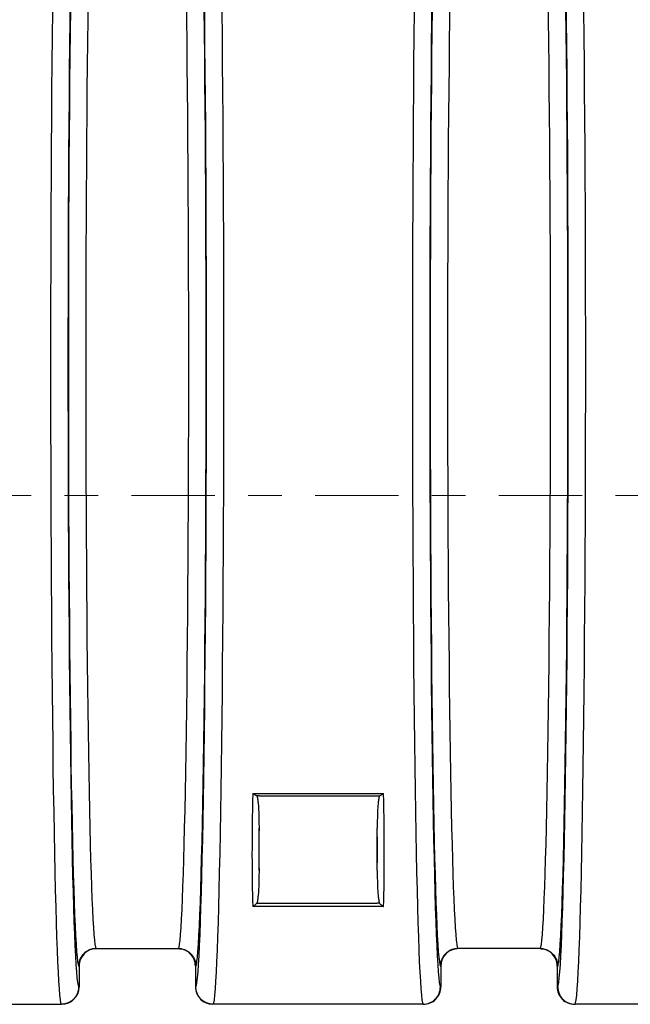
# Model space of a CAD drawing. Units: inches. Extents: x 0.2 to 33.6, y 0.2 to 23.7.
# Drawn here: x 6.4 to 8.3, y 9.3 to 12.2 of the extents above; entities that cross this region are included whole.
import ezdxf

# ---------------------------------------------------------------- set-up
doc = ezdxf.new("R2010")
doc.units = ezdxf.units.IN
doc.header["$MEASUREMENT"] = 0
doc.linetypes.add('CENTER', pattern=[0.4, 0.25, -0.05, 0.05, -0.05])
doc.layers.add('LAYER_1', color=179, linetype='Continuous')
doc.styles.add('SLDTEXTSTYLE0', font='TXT', dxfattribs={"width": 0.605})
doc.dimstyles.new('SLDDIMSTYLE0', dxfattribs={"dimtxt": 0.161784, "dimasz": 0.13, "dimexe": 0, "dimexo": 0.0625, "dimgap": 0.040446, "dimtad": 0, "dimtih": 1, "dimtoh": 1, "dimlfac": 12, "dimrnd": 1e-09, "dimzin": 12, "dimdsep": 46, "dimlunit": 5, "dimtxsty": 'SLDTEXTSTYLE0', "dimsah": 1, "dimcen": 0.09, "dimadec": 0, "dimazin": 3, "dimtfac": 1, "dimtofl": 0, "dimtmove": 0, "dimatfit": 3, "dimfxl": 0, "dimfrac": 2, "dimtolj": 1, "dimtzin": 12, "dimarcsym": 0})

# ---------------------------------------------------------------- blocks, each defined once
blk = doc.blocks.new('_D')
at = {"layer": 'LAYER_1', "color": 7}
for p, q in [((5.0909, 11.2296), (5.0909, 14.3728)), ((9.5909, 11.2296), (9.5909, 14.3728)), ((5.0909, 14.2478), (7.1601, 14.2478)), ((9.5909, 14.2478), (7.486, 14.2478))]:
    blk.add_line(p, q, dxfattribs=at)
for points in [[(5.0909, 14.2478), (5.2209, 14.2278), (5.2209, 14.2678)], [(9.5909, 14.2478), (9.4609, 14.2678), (9.4609, 14.2278)]]:
    blk.add_solid(points, dxfattribs=at)
at = {"layer": 'LAYER_1', "color": 7, "insert": (7.1601, 14.3384), "char_height": 0.16667, "attachment_point": 1, "style": 'SLDTEXTSTYLE0'}
blk.add_mtext('54"', dxfattribs=at)

msp = doc.modelspace()

# ---------------------------------------------------------------- linework, layer by layer
at = {"color": 7, "linetype": 'CENTER', "lineweight": 18}
msp.add_line((11.43175022, 10.78650035), (3.2845372, 10.78650035), dxfattribs=at)
at = {"color": 7, "linetype": 'Continuous', "lineweight": 25}
for p, q in [((7.14505422, 9.89425306), (7.53678486, 9.89425306)), ((7.16383621, 9.88768362), (7.1576825, 9.88768362)), ((7.16383621, 9.88768362), (7.51800287, 9.88768362)), ((7.51800287, 9.88768362), (7.52415658, 9.88768362)), ((7.16383621, 9.66393212), (7.16383621, 9.79004132)), ((7.51800287, 9.66393212), (7.51800287, 9.79004132)), ((7.53678486, 9.55565314), (7.14505422, 9.55565314)), ((7.1576825, 9.56628982), (7.16383621, 9.56628982)), ((7.16383621, 9.56628982), (7.51800287, 9.56628982)), ((7.52415658, 9.56628982), (7.51800287, 9.56628982)), ((6.67573905, 9.42967805), (6.92276669, 9.42967805)), ((8.00610002, 9.42967805), (7.75907239, 9.42967805)), ((6.62510237, 9.37759472), (6.62365279, 9.37759472)), ((6.62510237, 9.37759472), (6.62510237, 9.31505063)), ((6.97340337, 9.37759472), (6.97340337, 9.31505063)), ((6.97485295, 9.37759472), (6.97340337, 9.37759472)), ((7.70698612, 9.37759472), (7.70843571, 9.37759472)), ((7.70843571, 9.37759472), (7.70843571, 9.31505063)), ((8.0567367, 9.37759472), (8.0567367, 9.31505063)), ((8.0567367, 9.37759472), (8.05818629, 9.37759472)), ((6.6236519, 9.31505063), (6.62510237, 9.31505063)), ((6.97340337, 9.31505063), (6.97485385, 9.31505063)), ((7.70843571, 9.31505063), (7.70698523, 9.31505063)), ((8.05818718, 9.31505063), (8.0567367, 9.31505063)), ((5.94361589, 9.26296729), (6.57156651, 9.26296729)), ((6.57301111, 9.26296729), (6.57155652, 9.26296729)), ((7.02694922, 9.26296729), (7.02549464, 9.26296729)), ((7.65489984, 9.26296729), (7.02693924, 9.26296729)), ((7.65488985, 9.26296729), (7.65634444, 9.26296729)), ((8.10882797, 9.26296729), (8.11028256, 9.26296729)), ((8.73822319, 9.26296729), (8.11027257, 9.26296729))]:
    msp.add_line(p, q, dxfattribs=at)
for centre, major_axis, ratio, start_param, end_param in [((6.57229189, 11.17963396), (0, 1.91712963), 0.0169808571, 0.0219772258, 3.1196154278), ((7.02621385, 11.17963396), (0, 1.91712963), 0.0169808571, 3.1635698794, 6.2612080814), ((7.65562523, 11.17963396), (0, 1.91712963), 0.0169808571, 0.0219772258, 3.1196154278), ((8.10954718, 11.17963396), (0, 1.91712963), 0.0169808571, 3.1635698794, 6.2612080814), ((6.62436729, 11.17963396), (0, 1.8650463), 0.0174550649, 0.0219772114, 3.1196154421), ((6.97413845, 11.17963396), (0, 1.8650463), 0.0174550649, 3.163569865, 6.2612080957), ((7.70770063, 11.17963396), (0, 1.8650463), 0.0174550649, 0.0219772114, 3.1196154421), ((8.05747178, 11.17963396), (0, 1.8650463), 0.0174550649, 3.163569865, 6.2612080957), ((6.62439903, 11.17963396), (0, 1.8025463), 0.0174550649, 0.0237197222, 3.1178729314), ((6.97410672, 11.17963396), (0, 1.8025463), 0.0174550649, 3.1653123758, 6.259465585), ((7.70773236, 11.17963396), (0, 1.8025463), 0.0174550649, 0.0237197222, 3.1178729314), ((8.05744005, 11.17963396), (0, 1.8025463), 0.0174550649, 3.1653123758, 6.259465585), ((6.67647443, 11.17963396), (0, 1.75046296), 0.0179744235, 0.0240699221, 3.1175227315), ((6.92203132, 11.17963396), (0, 1.75046296), 0.0179744235, 3.1656625756, 6.2591153851), ((7.75980776, 11.17963396), (0, 1.75046296), 0.0179744235, 0.0240699221, 3.1175227315), ((8.00536465, 11.17963396), (0, 1.75046296), 0.0179744235, 3.1656625756, 6.2591153851), ((7.37568233, 11.17963396), (0.17944213, 1.91707933), 0.0773927631, 2.3128844948, 2.5885253654), ((7.30615675, 11.17963396), (-0.17944213, 1.91707933), 0.0773927631, 3.6946599418, 3.9703008124), ((7.39636037, 11.17768902), (0.1794658, 1.89624433), 0.0782280126, 2.3991113595, 2.5026177062), ((7.28547871, 11.17768902), (-0.1794658, 1.89624433), 0.0782280126, 3.780567601, 3.8840739477), ((6.67719364, 9.37759472), (-0.05209127, 0), 0.9998476952, 4.7123889804, 6.2831853072), ((6.9213121, 9.37759472), (-0.05209127, 0), 0.9998476952, 3.1415926535, 4.7123889804), ((7.76052697, 9.37759472), (0.05209127, 0), 0.9998476952, 1.5707963268, 3.1415926535), ((8.00464544, 9.37759472), (0.05209127, 0), 0.9998476952, 0, 1.5707963268), ((6.57301111, 9.31505063), (-0.05209127, 0), 0.9998476952, 1.5707963268, 3.1415926535), ((7.02549464, 9.31505063), (-0.05209127, 0), 0.9998476952, 0.0000000001, 1.5707963268), ((7.65634444, 9.31505063), (0.05209127, 0), 0.9998476952, 4.7123889804, 6.2831853073), ((8.10882797, 9.31505063), (0.05209127, 0), 0.9998476952, 3.1415926535, 4.7123889804)]:
    msp.add_ellipse(centre, major_axis=major_axis, ratio=ratio, start_param=start_param, end_param=end_param, dxfattribs=at)
for points, knots in [([(7.1576825, 9.88768362), (7.15575462, 9.88810304), (7.15371177, 9.88891791), (7.15051245, 9.89060185), (7.14942543, 9.89124193), (7.14779325, 9.89229704), (7.1472476, 9.89266533), (7.14642673, 9.89324235), (7.14615271, 9.8934388), (7.14560387, 9.8938399), (7.14532649, 9.89404651), (7.14505422, 9.89425306)], [0, 0, 0, 0, 0.5, 0.5, 0.75, 0.75, 0.875, 0.875, 0.9375, 0.9375, 1, 1, 1, 1]), ([(7.1576825, 9.88768362), (7.15863214, 9.8836492), (7.15935422, 9.87960076), (7.16056065, 9.87148923), (7.16103962, 9.86742581), (7.16223998, 9.85522097), (7.16272841, 9.84707494), (7.16340703, 9.8307842), (7.16359092, 9.82263686), (7.16380627, 9.80634027), (7.16383621, 9.79819098), (7.16383621, 9.79004132)], [0, 0, 0, 0, 0.125, 0.125, 0.25, 0.25, 0.5, 0.5, 0.75, 0.75, 1, 1, 1, 1]), ([(7.52415658, 9.88768362), (7.52320693, 9.8836492), (7.52248486, 9.87960076), (7.52127842, 9.87148923), (7.52079946, 9.86742581), (7.5195991, 9.85522097), (7.51911067, 9.84707494), (7.51843204, 9.8307842), (7.51824816, 9.82263686), (7.51803281, 9.80634027), (7.51800287, 9.79819098), (7.51800287, 9.79004132)], [0, 0, 0, 0, 0.125, 0.125, 0.25, 0.25, 0.5, 0.5, 0.75, 0.75, 1, 1, 1, 1]), ([(7.52415658, 9.88768362), (7.52608445, 9.88810304), (7.52812731, 9.88891791), (7.53132662, 9.89060185), (7.53241365, 9.89124193), (7.53404583, 9.89229704), (7.53459148, 9.89266533), (7.53541235, 9.89324235), (7.53568637, 9.8934388), (7.53623521, 9.8938399), (7.53651259, 9.89404651), (7.53678486, 9.89425306)], [0, 0, 0, 0, 0.5, 0.5, 0.75, 0.75, 0.875, 0.875, 0.9375, 0.9375, 1, 1, 1, 1]), ([(7.16383621, 9.66393212), (7.16383621, 9.65578072), (7.16380626, 9.6476294), (7.16359075, 9.63132718), (7.16340668, 9.62317778), (7.16272796, 9.6068907), (7.16223973, 9.59875235), (7.16104106, 9.5865611), (7.1605627, 9.5825001), (7.15935664, 9.57438679), (7.15863451, 9.5703343), (7.1576825, 9.56628982)], [0, 0, 0, 0, 0.25, 0.25, 0.5, 0.5, 0.75, 0.75, 0.875, 0.875, 1, 1, 1, 1]), ([(7.51800287, 9.66393212), (7.51800287, 9.65578072), (7.51803281, 9.6476294), (7.51824833, 9.63132718), (7.51843239, 9.62317778), (7.51911112, 9.6068907), (7.51959935, 9.59875235), (7.52079801, 9.5865611), (7.52127638, 9.5825001), (7.52248244, 9.57438679), (7.52320457, 9.5703343), (7.52415658, 9.56628982)], [0, 0, 0, 0, 0.25, 0.25, 0.5, 0.5, 0.75, 0.75, 0.875, 0.875, 1, 1, 1, 1]), ([(7.1576825, 9.56628982), (7.15575462, 9.56393745), (7.15371177, 9.56190619), (7.15051245, 9.55923488), (7.14942543, 9.55841221), (7.14779325, 9.55729498), (7.1472476, 9.55694101), (7.14642673, 9.5564374), (7.14615271, 9.5562741), (7.14560387, 9.55595664), (7.14532649, 9.55580109), (7.14505422, 9.55565314)], [0, 0, 0, 0, 0.5, 0.5, 0.75, 0.75, 0.875, 0.875, 0.9375, 0.9375, 1, 1, 1, 1]), ([(7.52415658, 9.56628982), (7.52608445, 9.56393745), (7.52812731, 9.56190619), (7.53132662, 9.55923488), (7.53241365, 9.55841221), (7.53404583, 9.55729498), (7.53459148, 9.55694101), (7.53541235, 9.5564374), (7.53568637, 9.5562741), (7.53623521, 9.55595664), (7.53651259, 9.55580109), (7.53678486, 9.55565314)], [0, 0, 0, 0, 0.5, 0.5, 0.75, 0.75, 0.875, 0.875, 0.9375, 0.9375, 1, 1, 1, 1]), ([(6.67571718, 9.42967805), (6.67227953, 9.4296766), (6.66889935, 9.42933808), (6.66391178, 9.42834536), (6.66226314, 9.42793303), (6.65899426, 9.42694183), (6.65736949, 9.42636013), (6.65264306, 9.42440043), (6.64965409, 9.42280182), (6.64541138, 9.41996972), (6.64403315, 9.41894915), (6.64138029, 9.41677276), (6.64011781, 9.41562767), (6.63651618, 9.41202708), (6.63436109, 9.40940782), (6.63150609, 9.40514293), (6.63061931, 9.40366492), (6.62901194, 9.40066101), (6.62755955, 9.39759345), (6.62641237, 9.39440054), (6.62541984, 9.39114413), (6.62499958, 9.38947703), (6.62432718, 9.38611319), (6.62407519, 9.3844215), (6.62382233, 9.38186941), (6.62375893, 9.38101629), (6.62367419, 9.37930517), (6.62365297, 9.37844201), (6.62365279, 9.37759472)], [0, 0, 0, 0, 0.125, 0.125, 0.1875, 0.1875, 0.25, 0.25, 0.375, 0.375, 0.4375, 0.4375, 0.5, 0.5, 0.625, 0.625, 0.6875, 0.6875, 0.75, 0.8125, 0.8125, 0.875, 0.875, 0.9375, 0.9375, 0.96875, 0.96875, 1, 1, 1, 1]), ([(6.92278857, 9.42967805), (6.92622622, 9.4296766), (6.92960639, 9.42933808), (6.93459396, 9.42834536), (6.9362426, 9.42793303), (6.93951148, 9.42694183), (6.94113625, 9.42636013), (6.94586269, 9.42440043), (6.94885165, 9.42280182), (6.95309436, 9.41996972), (6.9544726, 9.41894915), (6.95712545, 9.41677276), (6.95838794, 9.41562767), (6.96198957, 9.41202708), (6.96414466, 9.40940782), (6.96699965, 9.40514293), (6.96788643, 9.40366492), (6.96949381, 9.40066101), (6.9709462, 9.39759345), (6.97209337, 9.39440054), (6.97308591, 9.39114413), (6.97350616, 9.38947703), (6.97417857, 9.38611319), (6.97443056, 9.3844215), (6.97468342, 9.38186941), (6.97474681, 9.38101629), (6.97483156, 9.37930517), (6.97485278, 9.37844201), (6.97485295, 9.37759472)], [0, 0, 0, 0, 0.125, 0.125, 0.1875, 0.1875, 0.25, 0.25, 0.375, 0.375, 0.4375, 0.4375, 0.5, 0.5, 0.625, 0.625, 0.6875, 0.6875, 0.75, 0.8125, 0.8125, 0.875, 0.875, 0.9375, 0.9375, 0.96875, 0.96875, 1, 1, 1, 1]), ([(7.75905051, 9.42967805), (7.75561286, 9.4296766), (7.75223269, 9.42933808), (7.74724512, 9.42834536), (7.74559648, 9.42793303), (7.74232759, 9.42694183), (7.74070282, 9.42636013), (7.73597639, 9.42440043), (7.73298742, 9.42280182), (7.72874472, 9.41996972), (7.72736648, 9.41894915), (7.72471362, 9.41677276), (7.72345114, 9.41562767), (7.71984951, 9.41202708), (7.71769442, 9.40940782), (7.71483943, 9.40514293), (7.71395265, 9.40366492), (7.71234527, 9.40066101), (7.71089288, 9.39759345), (7.70974571, 9.39440054), (7.70875317, 9.39114413), (7.70833291, 9.38947703), (7.70766051, 9.38611319), (7.70740852, 9.3844215), (7.70715566, 9.38186941), (7.70709227, 9.38101629), (7.70700752, 9.37930517), (7.7069863, 9.37844201), (7.70698612, 9.37759472)], [0, 0, 0, 0, 0.125, 0.125, 0.1875, 0.1875, 0.25, 0.25, 0.375, 0.375, 0.4375, 0.4375, 0.5, 0.5, 0.625, 0.625, 0.6875, 0.6875, 0.75, 0.8125, 0.8125, 0.875, 0.875, 0.9375, 0.9375, 0.96875, 0.96875, 1, 1, 1, 1]), ([(8.0061219, 9.42967805), (8.00955955, 9.4296766), (8.01293972, 9.42933808), (8.0179273, 9.42834536), (8.01957594, 9.42793303), (8.02284482, 9.42694183), (8.02446959, 9.42636013), (8.02919602, 9.42440043), (8.03218499, 9.42280182), (8.03642769, 9.41996972), (8.03780593, 9.41894915), (8.04045879, 9.41677276), (8.04172127, 9.41562767), (8.0453229, 9.41202708), (8.04747799, 9.40940782), (8.05033298, 9.40514293), (8.05121976, 9.40366492), (8.05282714, 9.40066101), (8.05427953, 9.39759345), (8.05542671, 9.39440054), (8.05641924, 9.39114413), (8.0568395, 9.38947703), (8.0575119, 9.38611319), (8.05776389, 9.3844215), (8.05801675, 9.38186941), (8.05808014, 9.38101629), (8.05816489, 9.37930517), (8.05818611, 9.37844201), (8.05818629, 9.37759472)], [0, 0, 0, 0, 0.125, 0.125, 0.1875, 0.1875, 0.25, 0.25, 0.375, 0.375, 0.4375, 0.4375, 0.5, 0.5, 0.625, 0.625, 0.6875, 0.6875, 0.75, 0.8125, 0.8125, 0.875, 0.875, 0.9375, 0.9375, 0.96875, 0.96875, 1, 1, 1, 1]), ([(6.6236519, 9.31503805), (6.6236483, 9.31459121), (6.62364115, 9.31370298), (6.62358751, 9.31237968), (6.62350393, 9.3110744), (6.62338864, 9.30978787), (6.62324371, 9.30852078), (6.62307021, 9.30727375), (6.62286948, 9.30604736), (6.62264277, 9.3048421), (6.62239133, 9.30365844), (6.62211642, 9.30249678), (6.62181927, 9.30135747), (6.6215011, 9.30024082), (6.62116312, 9.29914707), (6.62080653, 9.29807644), (6.6204325, 9.2970291), (6.62004218, 9.29600517), (6.6196367, 9.29500474), (6.61921719, 9.29402787), (6.61878474, 9.29307455), (6.61834041, 9.29214477), (6.61788525, 9.29123848), (6.61742029, 9.29035559), (6.61694653, 9.28949599), (6.61646495, 9.28865954), (6.61597649, 9.28784607), (6.61548209, 9.2870554), (6.61498264, 9.28628731), (6.61447902, 9.28554157), (6.61397209, 9.28481793), (6.61346266, 9.28411613), (6.61295155, 9.28343587), (6.61243952, 9.28277686), (6.61192733, 9.28213879), (6.61141571, 9.28152133), (6.61090535, 9.28092415), (6.61039693, 9.2803469), (6.60989111, 9.27978924), (6.60938851, 9.2792508), (6.60888975, 9.27873121), (6.60788558, 9.27771334), (6.60633178, 9.27624263), (6.60416014, 9.27440187), (6.60190743, 9.27269397), (6.59958229, 9.27112144), (6.59719324, 9.26968616), (6.59474877, 9.26838951), (6.59225724, 9.26723234), (6.58972692, 9.26621502), (6.58716588, 9.26533745), (6.58458206, 9.264599), (6.58198316, 9.26399893), (6.57937668, 9.26353494), (6.57676989, 9.26320848), (6.57416979, 9.26300551), (6.57243872, 9.26298), (6.5715765, 9.2629673)], [0, 0, 0, 0, 0.0163943209, 0.0325889578, 0.0485839103, 0.0643791781, 0.079974761, 0.0953706588, 0.1105668712, 0.1255633979, 0.1403602389, 0.1549573938, 0.1693548624, 0.1835526447, 0.1975507403, 0.2113491492, 0.2249478712, 0.2383469062, 0.251546254, 0.2645459146, 0.2773458879, 0.2899461738, 0.3023467722, 0.3145476831, 0.3265489065, 0.3383504424, 0.3499522908, 0.3613544517, 0.3725569253, 0.3835597115, 0.3943628106, 0.4049662226, 0.4153699478, 0.4255739862, 0.4355783382, 0.445383004, 0.4549879839, 0.4643932782, 0.4735988874, 0.4826048118, 0.491411052, 0.5000176084, 0.5350534046, 0.5698456849, 0.6043944792, 0.6386998182, 0.6727617332, 0.7065802564, 0.7401554204, 0.7734872589, 0.8065758062, 0.8394210974, 0.8720231684, 0.904382056, 0.936497798, 0.9683704328, 1, 1, 1, 1]), ([(7.02692925, 9.2629673), (7.02651288, 9.26297034), (7.02567858, 9.26297644), (7.02442554, 9.26302379), (7.0231693, 9.26309948), (7.02191062, 9.26320653), (7.02065026, 9.26334448), (7.01938902, 9.2635138), (7.01812769, 9.26371466), (7.01686708, 9.26394729), (7.01560802, 9.2642119), (7.01435135, 9.26450864), (7.01309791, 9.26483769), (7.01184858, 9.26519918), (7.01060423, 9.2655932), (7.00936575, 9.26601985), (7.00813403, 9.2664792), (7.00690998, 9.26697127), (7.00569451, 9.26749608), (7.00448857, 9.26805363), (7.00329307, 9.26864386), (7.00210896, 9.26926671), (7.00093718, 9.2699221), (6.9997787, 9.27060989), (6.99863447, 9.27132995), (6.99750545, 9.27208208), (6.99639262, 9.27286609), (6.99529693, 9.27368173), (6.99421937, 9.27452875), (6.9931609, 9.27540683), (6.9921225, 9.27631566), (6.99110515, 9.27725488), (6.99010258, 9.27823112), (6.98910234, 9.27925912), (6.98809385, 9.28035531), (6.98707498, 9.28152983), (6.98605106, 9.28278548), (6.9850278, 9.2841249), (6.98401131, 9.28555052), (6.9830081, 9.28706456), (6.98202507, 9.28866894), (6.98106956, 9.29036528), (6.98014926, 9.29215479), (6.97927229, 9.29403825), (6.97844712, 9.29601598), (6.97768258, 9.29808772), (6.97698784, 9.30025263), (6.97637232, 9.30250918), (6.97584594, 9.30485515), (6.97541786, 9.30728752), (6.97510123, 9.30980241), (6.97489446, 9.31239508), (6.9748675, 9.3141498), (6.97485385, 9.31503805)], [0, 0, 0, 0, 0.0152749546, 0.0306068437, 0.0459956721, 0.0614414443, 0.0769441648, 0.0925038383, 0.108120469, 0.1237940615, 0.1395246201, 0.1553121491, 0.1711566528, 0.1870581353, 0.2030166009, 0.2190320537, 0.2351044976, 0.2512339369, 0.2674203755, 0.2836638173, 0.2999642662, 0.3163217261, 0.3327362009, 0.3492076943, 0.3657362101, 0.3823217519, 0.3989643235, 0.4156639284, 0.4324205703, 0.4492342527, 0.4661049792, 0.4830327532, 0.5000175782, 0.5174290523, 0.5356392556, 0.5546481864, 0.5744558421, 0.5950622189, 0.6164673126, 0.638671118, 0.6616736295, 0.6854748406, 0.7100747444, 0.7354733335, 0.7616705999, 0.788666535, 0.81646113, 0.8450543754, 0.8744462614, 0.9046367777, 0.9356259137, 0.9674136583, 1, 1, 1, 1]), ([(7.65490983, 9.26296729), (7.66172482, 9.26296991), (7.66853713, 9.26432711), (7.68113009, 9.26954624), (7.68690579, 9.2734061), (7.69654549, 9.28304494), (7.7004057, 9.28882013), (7.70562529, 9.30141196), (7.70698262, 9.30822367), (7.70698523, 9.31503805)], [0, 0, 0, 0, 0.25, 0.25, 0.5, 0.5, 0.75, 0.75, 1, 1, 1, 1]), ([(8.05818718, 9.31503805), (8.05818979, 9.30822367), (8.05954712, 9.30141196), (8.06476671, 9.28882013), (8.06862692, 9.28304494), (8.07826662, 9.2734061), (8.08404232, 9.26954624), (8.09663528, 9.26432711), (8.10344759, 9.26296991), (8.11026258, 9.26296729)], [0, 0, 0, 0, 0.25, 0.25, 0.5, 0.5, 0.75, 0.75, 1, 1, 1, 1])]:
    msp.add_open_spline(points, degree=3, knots=knots, dxfattribs=at)
for points in [[(6.67571718, 9.42967805), (6.67572447, 9.42967805), (6.67573176, 9.42967805), (6.67573905, 9.42967805)], [(6.92276669, 9.42967805), (6.92277398, 9.42967805), (6.92278128, 9.42967805), (6.92278857, 9.42967805)], [(7.75907239, 9.42967805), (7.75906509, 9.42967805), (7.7590578, 9.42967805), (7.75905051, 9.42967805)], [(8.0061219, 9.42967805), (8.00611461, 9.42967805), (8.00610732, 9.42967805), (8.00610002, 9.42967805)]]:
    msp.add_open_spline(points, degree=3, dxfattribs=at)

# ---------------------------------------------------------------- dimensions: what is measured, and where the dimension line sits
at = {"layer": 'LAYER_1', "color": 7}
dim = msp.add_linear_dim(base=(5.09091954, 14.24780421), p1=(9.59091954, 11.17963396), p2=(5.09091954, 11.17963396), dimstyle='SLDDIMSTYLE0', dxfattribs=at)
dim.commit()
dim.dimension.update_dxf_attribs({"geometry": '_D', "text_midpoint": (7.32308239, 14.24780421), "dimtype": 160})

doc.saveas('drawing.dxf')
